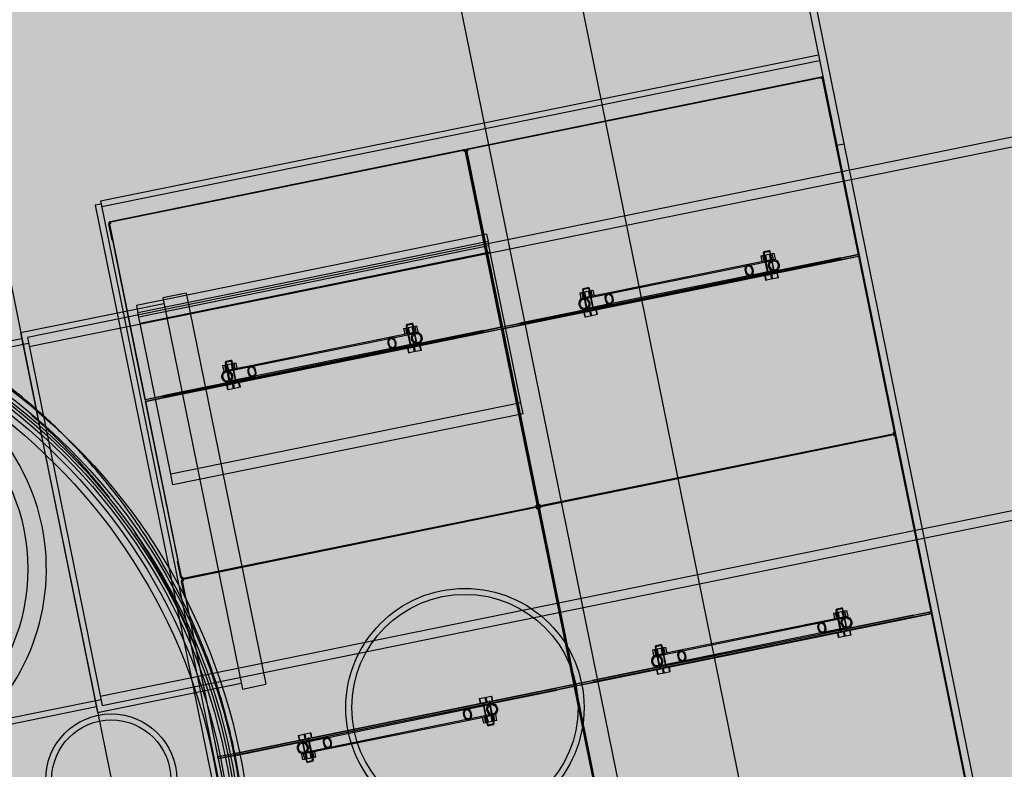
# Model space of a CAD drawing. Units: millimetres. Extents: x 544674 to 552306, y 6584905 to 6588444.
# Drawn here: x 549945 to 549946, y 6586888 to 6586888 of the extents above; entities that cross this region are included whole.
import ezdxf
from ezdxf.lldxf.tags import DXFTag

# ---------------------------------------------------------------- set-up
doc = ezdxf.new("R2010")
doc.units = ezdxf.units.MM
doc.linetypes.add('DASHED2', pattern=[0.375, 0.25, -0.125])
doc.linetypes.add('Long Dashed', pattern=[10.583333, 6.35, -4.233333])
doc.layers.get('0').transparency = 0.8
doc.layers.add('hydrant', color=150, linetype='DASHED2')
doc.layers.add('rb-trassikoridor', color=7, linetype='Continuous')
doc.layers.add('TL_katend_AB_KT', color=41, linetype='Continuous', lineweight=9, transparency=0.6)
doc.layers.add('TL_katend_AB_ST-1', color=7, linetype='Continuous', lineweight=9, true_color=0xcbcbcb, transparency=0.6)
doc.layers.add('TL_katend_sillutis_KT-pun', color=7, linetype='Continuous', lineweight=9, true_color=0xa50052)
tags = doc.linetypes.add('HIDDEN2', pattern=[4.7625, 3.175, -1.5875]).pattern_tags.tags
tags[6:7] = [DXFTag(74, 4), DXFTag(75, 0), DXFTag(340, '0'), DXFTag(46, 0.0), DXFTag(50, 0.0), DXFTag(44, 0.0), DXFTag(45, 0.0)]
tags[4:5] = [DXFTag(74, 4), DXFTag(75, 0), DXFTag(340, '0'), DXFTag(46, 0.0), DXFTag(50, 0.0), DXFTag(44, 0.0), DXFTag(45, 0.0)]

# ---------------------------------------------------------------- blocks, each defined once
blk = doc.blocks.new('SE1')
at = {"linetype": 'Continuous'}
for p, q in [((87.824, 34.518), (87.824, 13.278)), ((105.321, -34.518), (105.321, 34.518)), ((109.521, -34.518), (109.521, 34.518))]:
    blk.add_line(p, q, dxfattribs=at)
at = {"linetype": 'HIDDEN2'}
for p, q in [((117.341, 33.6), (117.341, -33.6)), ((117.593, 33.6), (117.593, -33.6)), ((91.301, 19.95), (91.301, -19.95)), ((91.511, 19.95), (91.301, 19.95)), ((117.341, 20.055), (91.511, 20.055)), ((91.511, 20.055), (91.511, 19.845)), ((91.511, 19.95), (91.511, -19.95)), ((117.341, 19.845), (91.511, 19.845)), ((91.637, 19.215), (91.658, 19.215)), ((91.637, 18.627), (91.637, 19.215)), ((104.468, 19.257), (91.658, 19.257)), ((91.658, 19.257), (91.658, 6.447)), ((91.7, 19.215), (91.659, 19.215)), ((91.659, 12.936), (91.659, 19.215)), ((104.426, 19.278), (91.7, 19.278)), ((91.7, 19.278), (91.7, 19.215)), ((104.426, 19.215), (104.426, 19.278)), ((104.468, 19.215), (104.426, 19.215)), ((104.468, 6.447), (104.468, 19.257)), ((104.489, 19.215), (104.468, 19.215)), ((104.468, 12.936), (104.468, 19.215)), ((104.489, 19.215), (104.51, 19.215)), ((104.489, 18.627), (104.489, 19.215)), ((104.489, 19.215), (104.489, 18.627)), ((117.32, 19.257), (104.51, 19.257)), ((104.51, 19.257), (104.51, 6.447)), ((104.552, 19.215), (104.511, 19.215)), ((104.511, 12.936), (104.511, 19.215)), ((117.278, 19.278), (104.552, 19.278)), ((104.552, 19.278), (104.552, 19.215)), ((117.278, 19.215), (117.278, 19.278)), ((117.32, 19.215), (117.278, 19.215)), ((117.32, 6.447), (117.32, 19.257)), ((117.341, 19.215), (117.32, 19.215)), ((117.32, 12.936), (117.32, 19.215)), ((91.637, 18.627), (91.658, 18.627)), ((104.489, 18.627), (104.468, 18.627)), ((104.489, 18.627), (104.51, 18.627)), ((117.341, 18.627), (117.32, 18.627)), ((117.593, 16.8), (117.341, 16.8)), ((87.815, 16.065), (87.815, 2.415)), ((92.981, 16.065), (87.815, 16.065)), ((92.015, 16.201), (92.015, 15.939)), ((104.615, 16.201), (92.015, 16.201)), ((92.981, 16.275), (92.981, 2.205)), ((93.821, 16.275), (92.981, 16.275)), ((93.821, 16.275), (93.821, 2.205)), ((104.615, 16.201), (104.615, 15.939)), ((87.815, 15.855), (86.24, 15.855)), ((88.025, 15.645), (86.24, 15.645)), ((88.025, 15.855), (88.025, 2.625)), ((142.625, 15.855), (88.025, 15.855)), ((92.015, 15.552), (92.015, 15.939)), ((104.615, 15.939), (92.015, 15.939)), ((104.615, 15.781), (92.015, 15.781)), ((104.615, 15.552), (104.615, 15.939)), ((142.625, 15.519), (88.025, 15.519)), ((92.015, 10.129), (92.015, 15.552)), ((104.615, 15.552), (92.015, 15.552)), ((104.615, 10.129), (104.615, 15.552)), ((94.724, 13.65), (94.682, 13.608)), ((94.934, 13.608), (94.682, 13.608)), ((94.682, 13.608), (94.682, 12.81)), ((94.708, 13.634), (94.708, 12.81)), ((94.724, 13.65), (94.892, 13.65)), ((94.934, 13.608), (94.892, 13.65)), ((94.909, 13.634), (94.909, 12.81)), ((94.934, 12.81), (94.934, 13.608)), ((101.234, 13.65), (101.192, 13.608)), ((101.444, 13.608), (101.192, 13.608)), ((101.192, 13.608), (101.192, 12.81)), ((101.218, 13.634), (101.218, 12.81)), ((101.234, 13.65), (101.402, 13.65)), ((101.444, 13.608), (101.402, 13.65)), ((101.419, 13.634), (101.419, 12.81)), ((101.444, 12.81), (101.444, 13.608)), ((107.576, 13.65), (107.534, 13.608)), ((107.786, 13.608), (107.534, 13.608)), ((107.534, 13.608), (107.534, 12.81)), ((107.56, 13.634), (107.56, 12.81)), ((107.576, 13.65), (107.744, 13.65)), ((107.786, 13.608), (107.744, 13.65)), ((107.761, 13.634), (107.761, 12.81)), ((107.786, 12.81), (107.786, 13.608)), ((114.086, 13.65), (114.044, 13.608)), ((114.296, 13.608), (114.044, 13.608)), ((114.044, 13.608), (114.044, 12.81)), ((114.07, 13.634), (114.07, 12.81)), ((114.086, 13.65), (114.254, 13.65)), ((114.296, 13.608), (114.254, 13.65)), ((114.271, 13.634), (114.271, 12.81)), ((114.296, 12.81), (114.296, 13.608)), ((87.824, 13.278), (87.824, 12.589)), ((94.573, 13.524), (94.74, 13.524)), ((94.573, 13.524), (94.573, 13.314)), ((94.573, 13.314), (94.74, 13.314)), ((94.641, 13.524), (94.641, 13.314)), ((95.543, 13.272), (94.656, 13.272)), ((94.682, 13.314), (94.682, 13.524)), ((94.705, 13.524), (94.705, 13.314)), ((94.74, 13.524), (94.976, 13.524)), ((94.74, 13.524), (94.74, 13.314)), ((95.543, 13.314), (94.74, 13.314)), ((94.74, 13.314), (94.976, 13.314)), ((94.877, 13.524), (94.877, 13.314)), ((94.912, 13.314), (94.912, 13.524)), ((94.934, 13.314), (94.934, 13.524)), ((94.976, 13.524), (95.044, 13.524)), ((94.976, 13.524), (94.976, 13.314)), ((95.044, 13.524), (95.044, 13.314)), ((100.583, 13.314), (95.543, 13.314)), ((100.583, 13.272), (95.543, 13.272)), ((101.471, 13.314), (100.583, 13.314)), ((101.471, 13.272), (100.583, 13.272)), ((101.083, 13.524), (101.25, 13.524)), ((101.083, 13.524), (101.083, 13.314)), ((101.151, 13.524), (101.151, 13.314)), ((101.192, 13.314), (101.192, 13.524)), ((101.215, 13.524), (101.215, 13.314)), ((101.25, 13.524), (101.486, 13.524)), ((101.25, 13.524), (101.25, 13.314)), ((101.25, 13.314), (101.486, 13.314)), ((101.387, 13.524), (101.387, 13.314)), ((101.422, 13.314), (101.422, 13.524)), ((101.444, 13.314), (101.444, 13.524)), ((101.486, 13.524), (101.554, 13.524)), ((101.486, 13.524), (101.486, 13.314)), ((101.486, 13.314), (101.554, 13.314)), ((101.554, 13.524), (101.554, 13.314)), ((107.425, 13.524), (107.592, 13.524)), ((107.425, 13.524), (107.425, 13.314)), ((107.425, 13.314), (107.592, 13.314)), ((107.493, 13.524), (107.493, 13.314)), ((108.395, 13.272), (107.508, 13.272)), ((107.534, 13.314), (107.534, 13.524)), ((107.557, 13.524), (107.557, 13.314)), ((107.592, 13.524), (107.828, 13.524)), ((107.592, 13.524), (107.592, 13.314)), ((108.395, 13.314), (107.592, 13.314)), ((107.592, 13.314), (107.828, 13.314)), ((107.729, 13.524), (107.729, 13.314)), ((107.764, 13.314), (107.764, 13.524)), ((107.786, 13.314), (107.786, 13.524)), ((107.828, 13.524), (107.896, 13.524)), ((107.828, 13.524), (107.828, 13.314)), ((107.896, 13.524), (107.896, 13.314)), ((113.435, 13.314), (108.395, 13.314)), ((113.435, 13.272), (108.395, 13.272)), ((114.323, 13.314), (113.435, 13.314)), ((114.323, 13.272), (113.435, 13.272)), ((113.935, 13.524), (114.102, 13.524)), ((113.935, 13.524), (113.935, 13.314)), ((114.003, 13.524), (114.003, 13.314)), ((114.044, 13.314), (114.044, 13.524)), ((114.067, 13.524), (114.067, 13.314)), ((114.102, 13.524), (114.338, 13.524)), ((114.102, 13.524), (114.102, 13.314)), ((114.102, 13.314), (114.338, 13.314)), ((114.239, 13.524), (114.239, 13.314)), ((114.274, 13.314), (114.274, 13.524)), ((114.296, 13.314), (114.296, 13.524)), ((114.338, 13.524), (114.406, 13.524)), ((114.338, 13.524), (114.338, 13.314)), ((114.338, 13.314), (114.406, 13.314)), ((114.406, 13.524), (114.406, 13.314)), ((91.659, 12.894), (91.659, 12.936)), ((91.659, 12.873), (91.659, 12.894)), ((91.659, 12.894), (92.289, 12.894)), ((91.659, 12.873), (91.659, 12.831)), ((92.289, 12.873), (91.659, 12.873)), ((95.543, 12.894), (92.289, 12.894)), ((92.289, 12.894), (92.289, 12.873)), ((103.838, 12.873), (92.289, 12.873)), ((94.656, 12.936), (95.543, 12.936)), ((94.656, 12.894), (95.543, 12.894)), ((94.661, 12.894), (94.661, 12.873)), ((94.955, 12.873), (94.955, 12.894)), ((95.543, 12.936), (100.583, 12.936)), ((95.543, 12.894), (100.583, 12.894)), ((100.583, 12.936), (101.471, 12.936)), ((103.838, 12.894), (100.583, 12.894)), ((100.583, 12.894), (101.471, 12.894)), ((101.171, 12.894), (101.171, 12.873)), ((101.465, 12.873), (101.465, 12.894)), ((103.838, 12.894), (104.468, 12.894)), ((103.838, 12.873), (103.838, 12.894)), ((104.468, 12.873), (103.838, 12.873)), ((104.468, 12.894), (104.468, 12.936)), ((104.468, 12.894), (104.468, 12.873)), ((104.468, 12.873), (104.468, 12.831)), ((104.511, 12.894), (104.511, 12.936)), ((104.511, 12.873), (104.511, 12.894)), ((104.511, 12.894), (105.141, 12.894)), ((104.511, 12.873), (104.511, 12.831)), ((105.141, 12.873), (104.511, 12.873)), ((108.395, 12.894), (105.141, 12.894)), ((105.141, 12.894), (105.141, 12.873)), ((116.69, 12.873), (105.141, 12.873)), ((107.508, 12.936), (108.395, 12.936)), ((107.508, 12.894), (108.395, 12.894)), ((107.513, 12.894), (107.513, 12.873)), ((107.807, 12.873), (107.807, 12.894)), ((108.395, 12.936), (113.435, 12.936)), ((108.395, 12.894), (113.435, 12.894)), ((113.435, 12.936), (114.323, 12.936)), ((116.69, 12.894), (113.435, 12.894)), ((113.435, 12.894), (114.323, 12.894)), ((114.023, 12.894), (114.023, 12.873)), ((114.317, 12.873), (114.317, 12.894)), ((116.69, 12.894), (117.32, 12.894)), ((116.69, 12.873), (116.69, 12.894)), ((117.32, 12.873), (116.69, 12.873)), ((117.32, 12.894), (117.32, 12.936)), ((117.32, 12.894), (117.32, 12.873)), ((117.32, 12.873), (117.32, 12.831)), ((87.824, 12.589), (87.824, -12.589)), ((91.659, 12.81), (91.659, 12.831)), ((91.659, 12.831), (92.289, 12.831)), ((91.659, 12.768), (91.659, 12.81)), ((92.289, 12.81), (91.659, 12.81)), ((91.659, 6.489), (91.659, 12.768)), ((103.838, 12.831), (92.289, 12.831)), ((92.289, 12.831), (92.289, 12.81)), ((103.838, 12.81), (92.289, 12.81)), ((94.582, 12.642), (94.582, 12.81)), ((94.6, 12.642), (94.582, 12.642)), ((94.6, 12.642), (94.6, 12.81)), ((94.827, 12.642), (94.6, 12.642)), ((94.661, 12.831), (94.661, 12.81)), ((94.682, 12.81), (94.708, 12.81)), ((94.79, 12.642), (94.79, 12.81)), ((94.827, 12.642), (94.827, 12.81)), ((95.035, 12.642), (94.827, 12.642)), ((94.934, 12.81), (94.909, 12.81)), ((94.955, 12.81), (94.955, 12.831)), ((95.017, 12.642), (95.017, 12.81)), ((95.035, 12.642), (95.035, 12.81)), ((101.092, 12.642), (101.092, 12.81)), ((101.11, 12.642), (101.092, 12.642)), ((101.11, 12.642), (101.11, 12.81)), ((101.337, 12.642), (101.11, 12.642)), ((101.171, 12.831), (101.171, 12.81)), ((101.192, 12.81), (101.218, 12.81)), ((101.3, 12.642), (101.3, 12.81)), ((101.337, 12.642), (101.337, 12.81)), ((101.545, 12.642), (101.337, 12.642)), ((101.444, 12.81), (101.419, 12.81)), ((101.465, 12.81), (101.465, 12.831)), ((101.527, 12.642), (101.527, 12.81)), ((101.545, 12.642), (101.545, 12.81)), ((103.838, 12.81), (103.838, 12.831)), ((103.838, 12.831), (104.468, 12.831)), ((104.468, 12.81), (103.838, 12.81)), ((104.468, 12.831), (104.468, 12.81)), ((104.468, 12.768), (104.468, 12.81)), ((104.468, 6.489), (104.468, 12.768)), ((104.511, 12.81), (104.511, 12.831)), ((104.511, 12.831), (105.141, 12.831)), ((104.511, 12.768), (104.511, 12.81)), ((105.141, 12.81), (104.511, 12.81)), ((104.511, 6.489), (104.511, 12.768)), ((116.69, 12.831), (105.141, 12.831)), ((105.141, 12.831), (105.141, 12.81)), ((116.69, 12.81), (105.141, 12.81)), ((107.434, 12.642), (107.434, 12.81)), ((107.452, 12.642), (107.434, 12.642)), ((107.452, 12.642), (107.452, 12.81)), ((107.679, 12.642), (107.452, 12.642)), ((107.513, 12.831), (107.513, 12.81)), ((107.534, 12.81), (107.56, 12.81)), ((107.642, 12.642), (107.642, 12.81)), ((107.679, 12.642), (107.679, 12.81)), ((107.887, 12.642), (107.679, 12.642)), ((107.786, 12.81), (107.761, 12.81)), ((107.807, 12.81), (107.807, 12.831)), ((107.869, 12.642), (107.869, 12.81)), ((107.887, 12.642), (107.887, 12.81)), ((113.944, 12.642), (113.944, 12.81)), ((113.962, 12.642), (113.944, 12.642)), ((113.962, 12.642), (113.962, 12.81)), ((114.189, 12.642), (113.962, 12.642)), ((114.023, 12.831), (114.023, 12.81)), ((114.044, 12.81), (114.07, 12.81)), ((114.152, 12.642), (114.152, 12.81)), ((114.189, 12.642), (114.189, 12.81)), ((114.397, 12.642), (114.189, 12.642)), ((114.296, 12.81), (114.271, 12.81)), ((114.317, 12.81), (114.317, 12.831)), ((114.379, 12.642), (114.379, 12.81)), ((114.397, 12.642), (114.397, 12.81)), ((116.69, 12.81), (116.69, 12.831)), ((116.69, 12.831), (117.32, 12.831)), ((117.32, 12.81), (116.69, 12.81)), ((117.32, 12.831), (117.32, 12.81)), ((117.32, 12.768), (117.32, 12.81)), ((117.32, 6.489), (117.32, 12.768)), ((92.015, 9.742), (92.015, 10.129)), ((104.615, 10.129), (92.015, 10.129)), ((104.615, 9.742), (104.615, 10.129)), ((104.615, 9.742), (92.015, 9.742)), ((91.637, 7.077), (91.658, 7.077)), ((91.637, 6.489), (91.637, 7.077)), ((104.489, 7.077), (104.468, 7.077)), ((104.489, 7.077), (104.51, 7.077)), ((104.489, 6.489), (104.489, 7.077)), ((104.489, 7.077), (104.489, 6.489)), ((117.341, 7.077), (117.32, 7.077)), ((91.637, 6.489), (91.658, 6.489)), ((91.637, 6.363), (91.658, 6.363)), ((91.637, 5.775), (91.637, 6.363)), ((91.658, 6.447), (104.468, 6.447)), ((104.468, 6.405), (91.658, 6.405)), ((91.658, 6.405), (91.658, -6.405)), ((91.7, 6.489), (91.659, 6.489)), ((91.659, 6.363), (91.7, 6.363)), ((91.659, 6.363), (91.659, 0.084)), ((91.7, 6.489), (91.7, 6.426)), ((91.7, 6.426), (104.426, 6.426)), ((91.7, 6.426), (91.7, 6.363)), ((104.426, 6.426), (91.7, 6.426)), ((104.426, 6.426), (104.426, 6.489)), ((104.468, 6.489), (104.426, 6.489)), ((104.426, 6.363), (104.426, 6.426)), ((104.426, 6.363), (104.468, 6.363)), ((104.489, 6.489), (104.468, 6.489)), ((104.468, -6.405), (104.468, 6.405)), ((104.489, 6.363), (104.468, 6.363)), ((104.468, 6.363), (104.468, 0.084)), ((104.489, 6.489), (104.51, 6.489)), ((104.489, 6.363), (104.489, 5.775)), ((104.489, 6.363), (104.51, 6.363)), ((104.489, 5.775), (104.489, 6.363)), ((104.51, 6.447), (117.32, 6.447)), ((117.32, 6.405), (104.51, 6.405)), ((104.51, 6.405), (104.51, -6.405)), ((104.552, 6.489), (104.511, 6.489)), ((104.552, 6.363), (104.511, 6.363)), ((104.511, 0.084), (104.511, 6.363)), ((104.552, 6.489), (104.552, 6.426)), ((117.278, 6.426), (104.552, 6.426)), ((104.552, 6.426), (104.552, 6.363)), ((117.278, 6.426), (104.552, 6.426)), ((117.278, 6.426), (117.278, 6.489)), ((117.32, 6.489), (117.278, 6.489)), ((117.278, 6.363), (117.278, 6.426)), ((117.32, 6.363), (117.278, 6.363)), ((117.341, 6.489), (117.32, 6.489)), ((117.32, -6.405), (117.32, 6.405)), ((117.341, 6.363), (117.32, 6.363)), ((117.32, 0.084), (117.32, 6.363)), ((91.637, 5.775), (91.658, 5.775)), ((104.489, 5.775), (104.468, 5.775)), ((104.489, 5.775), (104.51, 5.775)), ((117.341, 5.775), (117.32, 5.775)), ((79.625, 2.835), (86.24, 2.835)), ((86.24, 2.835), (88.025, 2.835)), ((88.025, 2.961), (142.625, 2.961)), ((82.909, 2.625), (86.24, 2.625)), ((86.24, 2.625), (87.815, 2.625)), ((88.025, 2.625), (122.229, 2.625)), ((87.815, 2.415), (92.981, 2.415)), ((92.981, 2.205), (93.821, 2.205)), ((107.576, 0.798), (107.534, 0.756)), ((107.786, 0.756), (107.534, 0.756)), ((107.534, 0.756), (107.534, -0.042)), ((107.56, 0.782), (107.56, -0.042)), ((107.576, 0.798), (107.744, 0.798)), ((107.786, 0.756), (107.744, 0.798)), ((107.761, 0.782), (107.761, -0.042)), ((107.786, -0.042), (107.786, 0.756)), ((114.086, 0.798), (114.044, 0.756)), ((114.296, 0.756), (114.044, 0.756)), ((114.044, 0.756), (114.044, -0.042)), ((114.07, 0.782), (114.07, -0.042)), ((114.086, 0.798), (114.254, 0.798)), ((114.296, 0.756), (114.254, 0.798)), ((114.271, 0.782), (114.271, -0.042)), ((114.296, -0.042), (114.296, 0.756)), ((107.425, 0.672), (107.592, 0.672)), ((107.425, 0.672), (107.425, 0.462)), ((107.425, 0.462), (107.592, 0.462)), ((107.493, 0.672), (107.493, 0.462)), ((108.395, 0.42), (107.508, 0.42)), ((107.534, 0.462), (107.534, 0.672)), ((107.557, 0.672), (107.557, 0.462)), ((107.592, 0.672), (107.828, 0.672)), ((107.592, 0.672), (107.592, 0.462)), ((108.395, 0.462), (107.592, 0.462)), ((107.592, 0.462), (107.828, 0.462)), ((107.729, 0.672), (107.729, 0.462)), ((107.764, 0.462), (107.764, 0.672)), ((107.786, 0.462), (107.786, 0.672)), ((107.828, 0.672), (107.896, 0.672)), ((107.828, 0.672), (107.828, 0.462)), ((107.896, 0.672), (107.896, 0.462)), ((113.435, 0.462), (108.395, 0.462)), ((113.435, 0.42), (108.395, 0.42)), ((114.323, 0.462), (113.435, 0.462)), ((114.323, 0.42), (113.435, 0.42)), ((113.935, 0.672), (114.102, 0.672)), ((113.935, 0.672), (113.935, 0.462)), ((114.003, 0.672), (114.003, 0.462)), ((114.044, 0.462), (114.044, 0.672)), ((114.067, 0.672), (114.067, 0.462)), ((114.102, 0.672), (114.338, 0.672)), ((114.102, 0.672), (114.102, 0.462)), ((114.102, 0.462), (114.338, 0.462)), ((114.239, 0.672), (114.239, 0.462)), ((114.274, 0.462), (114.274, 0.672)), ((114.296, 0.462), (114.296, 0.672)), ((114.338, 0.672), (114.406, 0.672)), ((114.338, 0.672), (114.338, 0.462)), ((114.338, 0.462), (114.406, 0.462)), ((114.406, 0.672), (114.406, 0.462)), ((91.659, 0.084), (91.659, 0.042)), ((91.659, 0.042), (92.289, 0.042)), ((91.659, 0.021), (91.659, 0.042)), ((91.659, -0.021), (91.659, 0.021)), ((92.289, 0.021), (91.659, 0.021)), ((92.289, 0.042), (103.838, 0.042)), ((92.289, 0.042), (92.289, 0.021)), ((92.289, 0.021), (103.838, 0.021)), ((94.582, 0.21), (94.79, 0.21)), ((94.582, 0.21), (94.582, 0.042)), ((94.6, 0.21), (94.6, 0.042)), ((94.661, 0.042), (94.661, 0.021)), ((94.682, 0.042), (94.682, -0.756)), ((94.682, 0.042), (94.708, 0.042)), ((94.708, -0.782), (94.708, 0.042)), ((94.79, 0.21), (95.017, 0.21)), ((94.79, 0.21), (94.79, 0.042)), ((94.827, 0.21), (94.827, 0.042)), ((94.909, -0.782), (94.909, 0.042)), ((94.934, 0.042), (94.909, 0.042)), ((94.934, -0.756), (94.934, 0.042)), ((94.955, 0.021), (94.955, 0.042)), ((95.017, 0.21), (95.035, 0.21)), ((95.017, 0.21), (95.017, 0.042)), ((95.035, 0.21), (95.035, 0.042)), ((101.092, 0.21), (101.3, 0.21)), ((101.092, 0.21), (101.092, 0.042)), ((101.11, 0.21), (101.11, 0.042)), ((101.171, 0.042), (101.171, 0.021)), ((101.192, 0.042), (101.192, -0.756)), ((101.192, 0.042), (101.218, 0.042)), ((101.218, -0.782), (101.218, 0.042)), ((101.3, 0.21), (101.527, 0.21)), ((101.3, 0.21), (101.3, 0.042)), ((101.337, 0.21), (101.337, 0.042)), ((101.419, -0.782), (101.419, 0.042)), ((101.444, 0.042), (101.419, 0.042)), ((101.444, -0.756), (101.444, 0.042)), ((101.465, 0.021), (101.465, 0.042)), ((101.527, 0.21), (101.545, 0.21)), ((101.527, 0.21), (101.527, 0.042)), ((101.545, 0.21), (101.545, 0.042)), ((103.838, 0.021), (103.838, 0.042)), ((103.838, 0.042), (104.468, 0.042)), ((104.468, 0.021), (103.838, 0.021)), ((104.468, 0.084), (104.468, 0.042)), ((104.468, 0.042), (104.468, 0.021)), ((104.468, -0.021), (104.468, 0.021)), ((104.511, 0.042), (104.511, 0.084)), ((104.511, 0.021), (104.511, 0.042)), ((104.511, 0.042), (105.141, 0.042)), ((104.511, 0.021), (104.511, -0.021)), ((105.141, 0.021), (104.511, 0.021)), ((108.395, 0.042), (105.141, 0.042)), ((105.141, 0.042), (105.141, 0.021)), ((116.69, 0.021), (105.141, 0.021)), ((107.508, 0.084), (108.395, 0.084)), ((107.508, 0.042), (108.395, 0.042)), ((107.513, 0.042), (107.513, 0.021)), ((107.807, 0.021), (107.807, 0.042)), ((108.395, 0.084), (113.435, 0.084)), ((108.395, 0.042), (113.435, 0.042)), ((113.435, 0.084), (114.323, 0.084)), ((116.69, 0.042), (113.435, 0.042)), ((113.435, 0.042), (114.323, 0.042)), ((114.023, 0.042), (114.023, 0.021)), ((114.317, 0.021), (114.317, 0.042)), ((116.69, 0.042), (117.32, 0.042)), ((116.69, 0.021), (116.69, 0.042)), ((117.32, 0.021), (116.69, 0.021)), ((117.32, 0.042), (117.32, 0.084)), ((117.32, 0.042), (117.32, 0.021)), ((117.32, 0.021), (117.32, -0.021)), ((91.659, -0.021), (92.289, -0.021)), ((91.659, -0.042), (91.659, -0.021)), ((91.659, -0.042), (91.659, -0.084)), ((92.289, -0.042), (91.659, -0.042)), ((91.659, -0.084), (91.659, -6.363)), ((92.289, -0.021), (103.838, -0.021)), ((92.289, -0.021), (92.289, -0.042)), ((92.289, -0.042), (95.543, -0.042)), ((95.543, -0.042), (94.656, -0.042)), ((95.543, -0.084), (94.656, -0.084)), ((94.661, -0.021), (94.661, -0.042)), ((94.955, -0.042), (94.955, -0.021)), ((100.583, -0.042), (95.543, -0.042)), ((100.583, -0.084), (95.543, -0.084)), ((100.583, -0.042), (103.838, -0.042)), ((101.471, -0.042), (100.583, -0.042)), ((101.471, -0.084), (100.583, -0.084)), ((101.171, -0.021), (101.171, -0.042)), ((101.465, -0.042), (101.465, -0.021)), ((103.838, -0.042), (103.838, -0.021)), ((103.838, -0.021), (104.468, -0.021)), ((104.468, -0.042), (103.838, -0.042)), ((104.468, -0.021), (104.468, -0.042)), ((104.468, -0.042), (104.468, -0.084)), ((104.468, -0.084), (104.468, -6.363)), ((104.511, -0.042), (104.511, -0.021)), ((104.511, -0.021), (105.141, -0.021)), ((104.511, -0.084), (104.511, -0.042)), ((105.141, -0.042), (104.511, -0.042)), ((104.511, -6.363), (104.511, -0.084)), ((116.69, -0.021), (105.141, -0.021)), ((105.141, -0.021), (105.141, -0.042)), ((116.69, -0.042), (105.141, -0.042)), ((107.434, -0.21), (107.434, -0.042)), ((107.452, -0.21), (107.434, -0.21)), ((107.452, -0.21), (107.452, -0.042)), ((107.679, -0.21), (107.452, -0.21)), ((107.513, -0.021), (107.513, -0.042)), ((107.534, -0.042), (107.56, -0.042)), ((107.642, -0.21), (107.642, -0.042)), ((107.679, -0.21), (107.679, -0.042)), ((107.887, -0.21), (107.679, -0.21)), ((107.786, -0.042), (107.761, -0.042)), ((107.807, -0.042), (107.807, -0.021)), ((107.869, -0.21), (107.869, -0.042)), ((107.887, -0.21), (107.887, -0.042)), ((113.944, -0.21), (113.944, -0.042)), ((113.962, -0.21), (113.944, -0.21)), ((113.962, -0.21), (113.962, -0.042)), ((114.189, -0.21), (113.962, -0.21)), ((114.023, -0.021), (114.023, -0.042)), ((114.044, -0.042), (114.07, -0.042)), ((114.152, -0.21), (114.152, -0.042)), ((114.189, -0.21), (114.189, -0.042)), ((114.397, -0.21), (114.189, -0.21)), ((114.296, -0.042), (114.271, -0.042)), ((114.317, -0.042), (114.317, -0.021)), ((114.379, -0.21), (114.379, -0.042)), ((114.397, -0.21), (114.397, -0.042)), ((116.69, -0.042), (116.69, -0.021)), ((116.69, -0.021), (117.32, -0.021)), ((117.32, -0.042), (116.69, -0.042)), ((117.32, -0.021), (117.32, -0.042)), ((117.32, -0.084), (117.32, -0.042)), ((117.32, -6.363), (117.32, -0.084)), ((94.641, -0.462), (94.573, -0.462)), ((94.573, -0.672), (94.573, -0.462)), ((94.641, -0.672), (94.573, -0.672)), ((94.877, -0.462), (94.641, -0.462)), ((94.641, -0.672), (94.641, -0.462)), ((94.877, -0.672), (94.641, -0.672)), ((94.656, -0.42), (95.543, -0.42)), ((94.656, -0.462), (95.543, -0.462)), ((94.682, -0.462), (94.682, -0.672)), ((94.705, -0.462), (94.705, -0.672)), ((94.74, -0.672), (94.74, -0.462)), ((94.877, -0.672), (94.877, -0.462)), ((95.044, -0.672), (94.877, -0.672)), ((94.912, -0.672), (94.912, -0.462)), ((94.934, -0.462), (94.934, -0.672)), ((94.976, -0.672), (94.976, -0.462)), ((95.044, -0.672), (95.044, -0.462)), ((95.543, -0.42), (100.583, -0.42)), ((95.543, -0.462), (100.583, -0.462)), ((100.583, -0.42), (101.471, -0.42)), ((100.583, -0.462), (101.387, -0.462)), ((101.083, -0.672), (101.083, -0.462)), ((101.151, -0.672), (101.083, -0.672)), ((101.387, -0.462), (101.151, -0.462)), ((101.151, -0.672), (101.151, -0.462)), ((101.387, -0.672), (101.151, -0.672)), ((101.192, -0.462), (101.192, -0.672)), ((101.215, -0.462), (101.215, -0.672)), ((101.25, -0.672), (101.25, -0.462)), ((101.554, -0.462), (101.387, -0.462)), ((101.387, -0.672), (101.387, -0.462)), ((101.554, -0.672), (101.387, -0.672)), ((101.422, -0.672), (101.422, -0.462)), ((101.444, -0.462), (101.444, -0.672)), ((101.486, -0.672), (101.486, -0.462)), ((101.554, -0.672), (101.554, -0.462)), ((94.682, -0.756), (94.934, -0.756)), ((94.682, -0.756), (94.724, -0.798)), ((94.892, -0.798), (94.724, -0.798)), ((94.892, -0.798), (94.934, -0.756)), ((101.192, -0.756), (101.444, -0.756)), ((101.192, -0.756), (101.234, -0.798)), ((101.402, -0.798), (101.234, -0.798)), ((101.402, -0.798), (101.444, -0.756))]:
    blk.add_line(p, q, dxfattribs=at)
at = {"linetype": 'Continuous'}
for centre, radius in [((71.015, 0), 21.42), ((71.015, 0), 21.088), ((87.815, 0), 2.31), ((87.815, 0), 2.1)]:
    blk.add_circle(centre, radius, dxfattribs=at)
at = {"linetype": 'HIDDEN2'}
for centre, radius in [((71.015, 0), 21.21), ((71.015, 0), 21.21), ((71.015, 0), 21), ((71.015, 0), 20.895), ((71.015, 0), 20.895), ((71.015, 0), 20.727), ((71.015, 0), 20.476), ((79.625, 9.24), 6.93), ((100.541, 0), 4.2), ((100.541, 0), 3.99)]:
    blk.add_circle(centre, radius, dxfattribs=at)
for centre, radius, start, end in [((91.7, 19.215), 0.063, 90, 180), ((91.7, 19.215), 0.042, 90, 180), ((104.426, 19.215), 0.063, 0, 90), ((104.426, 19.215), 0.042, 0, 90), ((104.552, 19.215), 0.063, 90, 180), ((104.552, 19.215), 0.042, 90, 180), ((117.278, 19.215), 0.063, 0, 90), ((117.278, 19.215), 0.042, 0, 90), ((79.625, 9.24), 7.581, 0, 158.0228), ((79.625, 9.24), 7.581, 296.02, 0), ((91.7, 6.489), 0.063, 180, 270), ((91.7, 6.363), 0.063, 90, 180), ((91.7, 6.489), 0.042, 180, 270), ((91.7, 6.363), 0.042, 90, 180), ((104.426, 6.489), 0.042, 270, 0), ((104.426, 6.489), 0.063, 270, 0), ((104.426, 6.363), 0.063, 0, 90), ((104.426, 6.363), 0.042, 0, 90), ((104.552, 6.489), 0.063, 180, 270), ((104.552, 6.363), 0.063, 90, 180), ((104.552, 6.489), 0.042, 180, 270), ((104.552, 6.363), 0.042, 90, 180), ((117.278, 6.489), 0.042, 270, 0), ((117.278, 6.489), 0.063, 270, 0), ((117.278, 6.363), 0.063, 0, 90), ((117.278, 6.363), 0.042, 0, 90), ((87.815, 0), 2.31, 37.9604, 39.4056)]:
    blk.add_arc(centre, radius, start, end, dxfattribs=at)
for centre, major_axis, ratio in [((94.656, 13.104), (0, -0.21), 0.906308), ((94.656, 13.104), (0, -0.168), 0.906308), ((95.543, 13.104), (0, -0.21), 0.63707), ((95.543, 13.104), (0, 0.168), 0.63707), ((100.583, 13.104), (0, -0.21), 0.63707), ((100.583, 13.104), (0, 0.168), 0.63707), ((101.471, 13.104), (0, -0.21), 0.906308), ((101.471, 13.104), (0, -0.168), 0.906308), ((107.508, 13.104), (0, -0.21), 0.906308), ((107.508, 13.104), (0, -0.168), 0.906308), ((108.395, 13.104), (0, -0.21), 0.63707), ((108.395, 13.104), (0, 0.168), 0.63707), ((113.435, 13.104), (0, -0.21), 0.63707), ((113.435, 13.104), (0, 0.168), 0.63707), ((114.323, 13.104), (0, 0.21), 0.906308), ((114.323, 13.104), (0, 0.168), 0.906308), ((107.508, 0.252), (0, -0.21), 0.906308), ((107.508, 0.252), (0, 0.168), 0.906308), ((108.395, 0.252), (0, -0.21), 0.63707), ((108.395, 0.252), (0, -0.168), 0.63707), ((113.435, 0.252), (0, -0.21), 0.63707), ((113.435, 0.252), (0, 0.168), 0.63707), ((114.323, 0.252), (0, -0.21), 0.906308), ((114.323, 0.252), (0, -0.168), 0.906308), ((94.656, -0.252), (0, 0.21), 0.906308), ((94.656, -0.252), (0, 0.168), 0.906308), ((95.543, -0.252), (0, 0.21), 0.63707), ((95.543, -0.252), (0, -0.168), 0.63707), ((100.583, -0.252), (0, 0.21), 0.63707), ((100.583, -0.252), (0, -0.168), 0.63707), ((101.471, -0.252), (0, 0.21), 0.906308), ((101.471, -0.252), (0, -0.168), 0.906308)]:
    blk.add_ellipse(centre, major_axis=major_axis, ratio=ratio, dxfattribs=at)
for points, knots in [([(87.827, 13.317), (87.827, 13.317), (87.826, 13.317), (87.618, 13.593), (87.404, 13.863), (86.963, 14.394), (86.735, 14.655), (85.621, 15.873), (84.667, 16.743), (83.636, 17.527)], [0.73436714, 0.73436714, 0.73436714, 0.73436714, 0.734375, 0.734375, 0.7421875, 0.7421875, 0.75, 0.75, 0.77968051, 0.77968051, 0.77968051, 0.77968051]), ([(87.563, 13.239), (87.984, 12.687), (88.379, 12.113), (88.93, 11.222), (89.105, 10.925), (89.431, 10.336), (89.584, 10.046), (89.73, 9.754)], [0.26522448, 0.26522448, 0.26522448, 0.26522448, 0.28125, 0.28125, 0.2890625, 0.2890625, 0.29640101, 0.29640101, 0.29640101, 0.29640101]), ([(88.697, -12.074), (88.757, -11.982), (88.817, -11.889), (89.061, -11.501), (89.241, -11.199), (89.759, -10.282), (90.074, -9.656), (90.928, -7.736), (91.379, -6.397), (91.783, -4.644), (91.856, -4.289), (91.985, -3.572), (92.041, -3.21), (92.181, -2.128), (92.238, -1.406), (92.283, 0.04), (92.27, 0.763), (92.197, 1.849), (92.164, 2.211), (92.079, 2.936), (92.028, 3.3), (91.728, 5.097), (91.353, 6.479), (90.727, 8.144), (90.594, 8.474), (90.312, 9.127), (90.163, 9.451), (89.696, 10.402), (89.358, 11.014), (88.948, 11.681), (88.901, 11.756), (88.853, 11.832)], [0.5365853, 0.5365853, 0.5365853, 0.5365853, 0.5390625, 0.5390625, 0.546875, 0.546875, 0.5625, 0.5625, 0.59375, 0.59375, 0.6015625, 0.6015625, 0.609375, 0.609375, 0.625, 0.625, 0.640625, 0.640625, 0.6484375, 0.6484375, 0.65625, 0.65625, 0.6875, 0.6875, 0.6953125, 0.6953125, 0.703125, 0.703125, 0.71875, 0.71875, 0.720759, 0.720759, 0.720759, 0.720759]), ([(90.362, 8.361), (90.441, 8.171), (90.517, 7.98), (91.031, 6.627), (91.376, 5.425), (91.618, 4.176)], [0.30787028, 0.30787028, 0.30787028, 0.30787028, 0.3125, 0.3125, 0.340397, 0.340397, 0.340397, 0.340397])]:
    blk.add_open_spline(points, degree=3, knots=knots, dxfattribs=at)
at = {"linetype": 'Continuous'}
blk.add_open_spline([(88.853, 11.832), (88.531, 12.342), (88.188, 12.837), (87.827, 13.317)], degree=3, dxfattribs=at)

msp = doc.modelspace()

# ---------------------------------------------------------------- hatches: boundary and pattern name
at = {"layer": 'TL_katend_AB_KT'}
h = msp.add_hatch(color=256, dxfattribs=at)
h.dxf.hatch_style = 1
edge = h.paths.add_edge_path(flags=17)
edge.add_line((549954.76574, 6586908.53399), (549963.47714, 6586971.81682))
edge.add_arc((549951.58925, 6586973.45329), 12, 352.162028, 442.161766)
edge.add_line((549953.22577, 6586985.34117), (549729.72858, 6587016.10843))
edge.add_arc((549728.2233, 6587004.04742), 12.15459, 82.885923, 171.437871)
edge.add_line((549716.20417, 6587005.85701), (549707.49263, 6586942.57316))
edge.add_line((549707.49263, 6586942.57316), (549722.03229, 6586940.57165))
edge.add_line((549722.03229, 6586940.57165), (549717.94742, 6586910.8989))
edge.add_line((549717.94742, 6586910.8989), (549864.9002, 6586890.66965))
edge.add_line((549864.9002, 6586890.66965), (549885.20724, 6586887.87422))
edge.add_arc((549895.23059, 6586960.68756), 73.5, 262.162028, 281.422018)
edge.add_line((549705.11605, 6586910.20199), (549709.33512, 6586940.84298))
edge.add_line((549709.33512, 6586940.84298), (549704.3212, 6586941.53337))
edge.add_line((549710.00314, 6586908.96421), (549710.03723, 6586909.21187))
edge.add_line((549710.03723, 6586909.21187), (549884.83221, 6586885.14991))
edge.add_arc((549895.23059, 6586960.68756), 76.25, 262.162028, 279.313533)
edge = h.paths.add_edge_path()
edge.add_line((549710.00314, 6586908.96421), (549710.03723, 6586909.21187))
edge.add_line((549710.03723, 6586909.21187), (549884.83221, 6586885.14991))
edge.add_arc((549895.23059, 6586960.68756), 76.25, 262.162028, 279.3130803)
edge.add_arc((549905.52511, 6586889.22524), 4.3, 278.20542, 298.39645, ccw=False)
edge.add_arc((549905.52567, 6586889.22532), 4.3, 278.19782, 352.22026)
edge.add_arc((549895.23049, 6586960.68757), 73.5, 262.1621099, 281.4221049, ccw=False)
edge.add_line((549885.20724, 6586887.87422), (549864.9002, 6586890.66965))
edge.add_line((549864.9002, 6586890.66965), (549717.94742, 6586910.8989))
edge.add_line((549717.94742, 6586910.8989), (549722.03229, 6586940.57165))
edge.add_line((549722.03229, 6586940.57165), (549707.49263, 6586942.57316))
edge.add_line((549707.49263, 6586942.57316), (549716.20417, 6587005.85701))
edge.add_arc((549728.2233, 6587004.04742), 12.15459, 82.885923, 171.437871, ccw=False)
edge.add_line((549729.72858, 6587016.10843), (549953.22577, 6586985.34117))
edge.add_arc((549951.58925, 6586973.45329), 12, -7.837972, 82.161766, ccw=False)
edge.add_line((549963.47714, 6586971.81682), (549954.76574, 6586908.53399))
edge.add_line((549954.76574, 6586908.53399), (549955.75641, 6586908.39761))
edge.add_arc((549956.02916, 6586910.37893), 2, 262.16203, 352.10053)
edge.add_line((549958.01018, 6586910.10406), (549958.01017, 6586910.10406))
edge.add_line((549958.01017, 6586910.10406), (549966.44912, 6586971.4077))
edge.add_arc((549951.58925, 6586973.45329), 15, 352.162028, 442.161766)
edge.add_line((549953.6349, 6586988.31314), (549730.13771, 6587019.0804))
edge.add_arc((549728.09206, 6587004.22055), 15, 82.161766, 172.162028)
edge.add_line((549713.2322, 6587006.26613), (549704.3212, 6586941.53337))
edge.add_line((549704.3212, 6586941.53337), (549709.33512, 6586940.84298))
edge.add_line((549709.33512, 6586940.84298), (549705.11605, 6586910.20199))
edge.add_arc((549709.04308, 6586917.17181), 8, 240.601681, 262.162028)
edge.add_line((549707.9521, 6586909.24655), (549710.00314, 6586908.96421))
at = {"layer": 'TL_katend_AB_ST-1'}
h = msp.add_hatch(color=256, dxfattribs=at)
h.dxf.hatch_style = 1
edge = h.paths.add_edge_path(flags=16)
edge.add_line((549958.01017, 6586910.10406), (549966.44912, 6586971.4077))
edge.add_arc((549951.58925, 6586973.45329), 15, 352.162028, 442.161766)
edge.add_line((549953.6349, 6586988.31314), (549730.13771, 6587019.0804))
edge.add_arc((549728.09206, 6587004.22055), 15, 82.161766, 172.162028)
edge.add_line((549713.2322, 6587006.26613), (549701.11782, 6586918.26279))
edge.add_arc((549709.04308, 6586917.17181), 8, 172.162028, 262.162028)
edge.add_line((549707.9521, 6586909.24655), (549884.79812, 6586884.90225))
edge.add_arc((549895.23059, 6586960.68756), 76.5, 262.162028, 278.1978155)
edge.add_arc((549905.52567, 6586889.22532), 4.3, 278.19782, 442.16203)
edge.add_line((549906.11208, 6586893.48515), (549890.70193, 6586895.60648))
edge.add_line((549890.70193, 6586895.60648), (549893.63983, 6586916.94847))
edge.add_line((549893.63983, 6586916.94847), (549954.76574, 6586908.53399))
edge.add_line((549954.76574, 6586908.53399), (549955.75641, 6586908.39761))
edge.add_arc((549956.02916, 6586910.37893), 2, 262.16203, 352.10053)
edge.add_line((549958.01018, 6586910.10406), (549958.01017, 6586910.10406))
edge = h.paths.add_edge_path()
edge.add_arc((549804.4535, 6586858.04344), 15, 282.043041, 372.042751)
edge.add_line((549819.12338, 6586861.17306), (549818.44696, 6586864.34368))
edge.add_arc((549856.09962, 6586872.37657), 38.5, 186.455719, 192.043041, ccw=False)
edge.add_arc((549793.00227, 6586865.23692), 25, 6.455719, 82.162028)
edge.add_line((549796.41157, 6586890.00337), (549706.9975, 6586902.31195))
edge.add_arc((549705.90652, 6586894.38668), 8, 82.162028, 172.162028)
edge.add_line((549697.98126, 6586895.47766), (549696.24201, 6586882.84311))
edge.add_arc((549701.1953, 6586882.16125), 5, 172.16203, 228.75554)
edge.add_line((549697.89893, 6586878.40173), (549696.65479, 6586869.34277))
edge.add_arc((549698.80964, 6586864.83094), 5, 115.52904, 172.16203)
edge.add_line((549693.85635, 6586865.5128), (549693.82851, 6586865.31058))
edge.add_arc((549670.54806, 6586868.51532), 23.5, 281.237768, 352.162028, ccw=False)
edge.add_line((549675.12776, 6586845.46589), (549666.14309, 6586843.68072))
edge.add_arc((549667.70214, 6586835.83411), 8, 101.237768, 146.070063)
edge.add_line((549661.06438, 6586840.29954), (549654.82372, 6586831.02293))
edge.add_arc((549653.99399, 6586831.58111), 1, 281.23777, 326.07006, ccw=False)
edge.add_line((549654.18888, 6586830.60028), (549644.49095, 6586828.6734))
edge.add_arc((549644.29607, 6586829.65422), 1, 191.23777, 281.23777, ccw=False)
edge.add_line((549643.31524, 6586829.45934), (549640.29459, 6586844.66216))
edge.add_arc((549641.27541, 6586844.85704), 1, 101.23777, 191.23777, ccw=False)
edge.add_line((549641.08053, 6586845.83787), (549661.13244, 6586849.82199))
edge.add_line((549661.13244, 6586849.82199), (549673.76371, 6586852.3317))
edge.add_arc((549670.54806, 6586868.51532), 16.5, 281.238192, 344.791451)
edge.add_arc((549684.54023, 6586864.71149), 2, 344.79145, 434.47056)
edge.add_line((549685.07569, 6586866.63848), (549682.01521, 6586867.48892))
edge.add_line((549682.01521, 6586867.48892), (549693.69403, 6586952.32816))
edge.add_arc((549688.08862, 6586962.9385), 12, 297.847363, 352.162028)
edge.add_line((549699.97651, 6586961.30203), (549703.76536, 6586988.82567))
edge.add_line((549703.76536, 6586988.82567), (549706.39491, 6587007.9277))
edge.add_arc((549698.46965, 6587009.01868), 8, 352.162028, 442.566203)
edge.add_line((549699.5047, 6587016.95144), (549674.65188, 6587020.19416))
edge.add_line((549674.65188, 6587020.19416), (549676.2156, 6587031.55063))
edge.add_line((549676.2156, 6587031.55063), (550075.739, 6586976.5511))
edge.add_arc((550143.5864, 6587469.40298), 497.5, 262.1617658, 270.5872643)
edge.add_line((550148.68554, 6586971.92911), (550210.07358, 6586972.55834))
edge.add_arc((550210.40668, 6586940.06005), 32.5, 44.805763, 90.587264, ccw=False)
edge.add_line((550233.46543, 6586962.96298), (550241.46343, 6586954.91057))
edge.add_arc((550260.97468, 6586974.28997), 27.5, 224.805763, 272.358487)
edge.add_line((550262.10635, 6586946.81327), (550300.21566, 6586948.38286))
edge.add_line((550300.21566, 6586948.38286), (550300.0099, 6586953.37863))
edge.add_line((550300.0099, 6586953.37863), (550326.98703, 6586954.48972))
edge.add_line((550326.98703, 6586954.48972), (550327.19279, 6586949.49396))
edge.add_line((550327.19279, 6586949.49396), (550327.39855, 6586944.4982))
edge.add_line((550327.39855, 6586944.4982), (550262.31211, 6586941.8175))
edge.add_arc((550260.97468, 6586974.28997), 32.5, 224.805763, 272.358487, ccw=False)
edge.add_line((550237.91593, 6586951.38704), (550229.91793, 6586959.43946))
edge.add_arc((550210.40668, 6586940.06005), 27.5, 44.805763, 90.587264)
edge.add_line((550210.12482, 6586967.55861), (550148.73678, 6586966.92938))
edge.add_arc((550143.5864, 6587469.40298), 502.5, 262.1617658, 270.5872643, ccw=False)
edge.add_line((550075.05712, 6586971.59781), (549981.37327, 6586984.4946))
edge.add_arc((549980.28225, 6586976.56934), 8, 82.161766, 172.162028)
edge.add_line((549972.35699, 6586977.66032), (549961.43295, 6586898.30407))
edge.add_arc((549948.5544, 6586900.07691), 13, 282.184766, 352.162028, ccw=False)
edge.add_line((549951.29825, 6586887.36977), (549912.85451, 6586879.06864))
edge.add_arc((549895.23059, 6586960.68756), 83.5, 262.162028, 282.1847656, ccw=False)
edge.add_line((549883.84352, 6586877.96764), (549852.55753, 6586882.27442))
edge.add_arc((549850.34277, 6586867.62731), 14.8136, 81.401551, 276.696785)
edge.add_line((549852.07025, 6586852.91478), (549807.5832, 6586843.37357))
at = {"layer": 'TL_katend_sillutis_KT-pun'}
h = msp.add_hatch(dxfattribs=at)
h.set_pattern_fill('AR-HBONE', color=256, scale=0.15, angle=85.0453, style=0)
h.set_pattern_definition([(130.0453, (0, 0), (-0.845357438115, 0.073285754574), [1.8, -0.6]), (220.0453, (-0.38604, 0.4593), (-0.845357438115, 0.073285754574), [1.8, -0.6])])
h.paths.add_polyline_path([(549852.55753, 6586882.27442, 0.049473), (549849.637, 6586882.42409), (549883.80942, 6586877.71998, 0.087589), (549912.90728, 6586878.82427), (549951.35101, 6586887.12541, 0.31519), (549961.68062, 6586898.26998), (549962.87048, 6586906.91359), (549962.62282, 6586906.94768), (549961.43295, 6586898.30407, -0.31519), (549951.29825, 6586887.36977), (549912.85451, 6586879.06864, -0.087589), (549883.84352, 6586877.96764)])

# ---------------------------------------------------------------- linework, layer by layer
at = {"layer": 'hydrant', "lineweight": 0, "ltscale": 10}
msp.add_circle((549846.57253, 6586857.85024), 200, dxfattribs=at)
at = {"layer": 'rb-trassikoridor', "color": 5, "linetype": 'Long Dashed', "lineweight": 35, "flags": 128}
msp.add_lwpolyline([(549023.67005, 6587087.08208), (549937.88196, 6586959.36794), (549938.28175, 6586962.22972, 0.301647), (550088.16609, 6586837.74697), (550521.20803, 6586777.3538)], format="xyb", dxfattribs=at)

# ---------------------------------------------------------------- block references
at = {"xscale": 0.02382667099252399, "yscale": 0.02382667099252399, "zscale": 0.02382667099252399, "rotation": 11.49938340201813}
msp.add_blockref('SE1', (549943.28881, 6586887.09523), dxfattribs=at)

doc.saveas('drawing.dxf')
